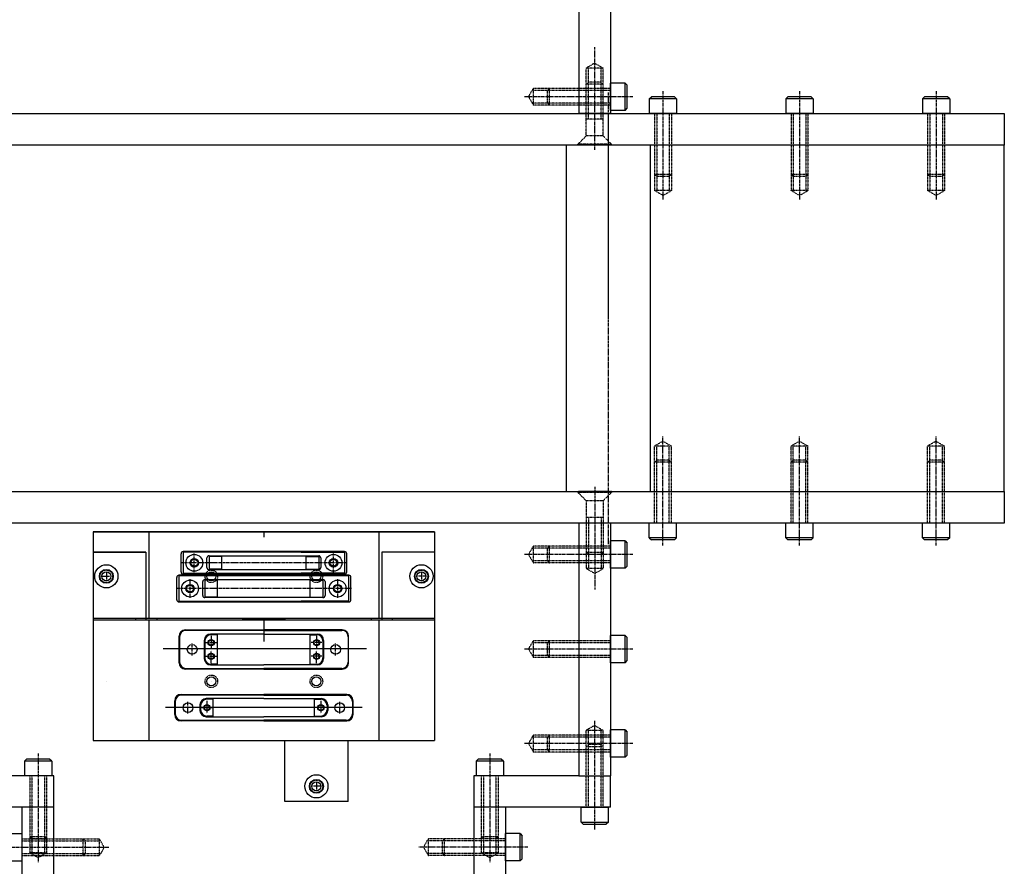
# Model space of a CAD drawing. Extents: x -700 to 5554, y -1685 to 3094.
# Drawn here: x 5085 to 5554, y 1555 to 1958 of the extents above; entities that cross this region are included whole.
import ezdxf

# ---------------------------------------------------------------- set-up
doc = ezdxf.new("R2010")
doc.units = 0
doc.header["$MEASUREMENT"] = 0
doc.linetypes.add('CENTER', pattern=[2, 1.25, -0.25, 0.25, -0.25])
doc.linetypes.add('HIDDEN', pattern=[0.25, 0.125, -0.125])
for name, color, linetype in [('FASTENERS', 7, 'CONTINUOUS'), ('LENSHOLDER', 7, 'CONTINUOUS'), ('OPTICALBENCH', 7, 'CONTINUOUS'), ('POST', 7, 'CONTINUOUS'), ('SHUTTER', 7, 'CONTINUOUS')]:
    doc.layers.add(name, color=color, linetype=linetype)

msp = doc.modelspace()

# ---------------------------------------------------------------- linework, layer by layer
at = {"layer": 'FASTENERS', "color": 7, "linetype": 'CENTER'}
for points in [[(5359.07274, 1896.27717), (5359.07274, 1945.08286)], [(5391.57274, 1924.07127), (5391.57274, 1872.26557)], [(5456.57274, 1924.07127), (5456.57274, 1872.26557)], [(5521.57274, 1924.07127), (5521.57274, 1872.26557)], [(5377.16979, 1921.47422), (5325.36409, 1921.47422)], [(5391.57274, 1707.87717), (5391.57274, 1759.68286)], [(5456.57274, 1707.87717), (5456.57274, 1759.68286)], [(5521.57274, 1707.87717), (5521.57274, 1759.68286)], [(5359.07274, 1735.67127), (5359.07274, 1686.86557)], [(5377.16979, 1703.47422), (5325.36409, 1703.47422)], [(5377.16979, 1658.47422), (5325.36409, 1658.47422)], [(5359.07274, 1572.53717), (5359.07274, 1624.34286)], [(5377.16979, 1613.47422), (5325.36409, 1613.47422)], [(5094.07274, 1608.73127), (5094.07274, 1556.92557)], [(5309.07274, 1608.73127), (5309.07274, 1556.92557)], [(5075.97569, 1564.13422), (5127.78138, 1564.13422)], [(5327.16979, 1564.13422), (5275.36409, 1564.13422)]]:
    msp.add_lwpolyline(points, dxfattribs=at)
at = {"layer": 'FASTENERS', "color": 7, "linetype": 'HIDDEN'}
for points in [[(5359.07274, 1937.47422), (5355.07274, 1935.16475)], [(5359.07274, 1937.47422), (5363.07274, 1935.16475)], [(5355.07274, 1902.87422), (5355.07274, 1935.16475)], [(5363.07274, 1935.16475), (5355.07274, 1935.16475)], [(5356.07274, 1910.87422), (5356.07274, 1935.16475)], [(5362.07274, 1910.87422), (5362.07274, 1935.16475)], [(5363.07274, 1902.87422), (5363.07274, 1935.16475)], [(5356.07274, 1928.47422), (5355.07274, 1927.47422)], [(5363.07274, 1927.47422), (5355.07274, 1927.47422)], [(5362.07274, 1928.47422), (5356.07274, 1928.47422)], [(5362.07274, 1928.47422), (5363.07274, 1927.47422)], [(5327.57274, 1921.47422), (5329.88221, 1925.47422)], [(5329.88221, 1917.47422), (5329.88221, 1925.47422)], [(5366.57274, 1925.47422), (5329.88221, 1925.47422)], [(5366.57274, 1924.47422), (5329.88221, 1924.47422)], [(5336.57274, 1924.47422), (5337.57274, 1925.47422)], [(5336.57274, 1918.47422), (5336.57274, 1924.47422)], [(5337.57274, 1917.47422), (5337.57274, 1925.47422)], [(5327.57274, 1921.47422), (5329.88221, 1917.47422)], [(5366.57274, 1918.47422), (5329.88221, 1918.47422)], [(5366.57274, 1917.47422), (5329.88221, 1917.47422)], [(5336.57274, 1918.47422), (5337.57274, 1917.47422)], [(5387.57274, 1913.47422), (5387.57274, 1876.78369)], [(5388.57274, 1913.47422), (5388.57274, 1876.78369)], [(5394.57274, 1913.47422), (5394.57274, 1876.78369)], [(5395.57274, 1913.47422), (5395.57274, 1876.78369)], [(5452.57274, 1913.47422), (5452.57274, 1876.78369)], [(5453.57274, 1913.47422), (5453.57274, 1876.78369)], [(5459.57274, 1913.47422), (5459.57274, 1876.78369)], [(5460.57274, 1913.47422), (5460.57274, 1876.78369)], [(5517.57274, 1913.47422), (5517.57274, 1876.78369)], [(5518.57274, 1913.47422), (5518.57274, 1876.78369)], [(5524.57274, 1913.47422), (5524.57274, 1876.78369)], [(5525.57274, 1913.47422), (5525.57274, 1876.78369)], [(5363.07274, 1910.87422), (5355.07274, 1910.87422)], [(5351.07274, 1898.87422), (5355.07274, 1902.87422)], [(5351.07274, 1898.47422), (5351.07274, 1898.87422)], [(5367.07274, 1898.87422), (5351.07274, 1898.87422)], [(5367.07274, 1898.47422), (5351.07274, 1898.47422)], [(5363.07274, 1902.87422), (5355.07274, 1902.87422)], [(5367.07274, 1898.87422), (5363.07274, 1902.87422)], [(5367.07274, 1898.47422), (5367.07274, 1898.87422)], [(5395.57274, 1884.47422), (5387.57274, 1884.47422)], [(5388.57274, 1883.47422), (5387.57274, 1884.47422)], [(5394.57274, 1883.47422), (5395.57274, 1884.47422)], [(5460.57274, 1884.47422), (5452.57274, 1884.47422)], [(5453.57274, 1883.47422), (5452.57274, 1884.47422)], [(5459.57274, 1883.47422), (5460.57274, 1884.47422)], [(5525.57274, 1884.47422), (5517.57274, 1884.47422)], [(5518.57274, 1883.47422), (5517.57274, 1884.47422)], [(5524.57274, 1883.47422), (5525.57274, 1884.47422)], [(5394.57274, 1883.47422), (5388.57274, 1883.47422)], [(5459.57274, 1883.47422), (5453.57274, 1883.47422)], [(5524.57274, 1883.47422), (5518.57274, 1883.47422)], [(5391.57274, 1874.47422), (5387.57274, 1876.78369)], [(5395.57274, 1876.78369), (5387.57274, 1876.78369)], [(5391.57274, 1874.47422), (5395.57274, 1876.78369)], [(5456.57274, 1874.47422), (5452.57274, 1876.78369)], [(5460.57274, 1876.78369), (5452.57274, 1876.78369)], [(5456.57274, 1874.47422), (5460.57274, 1876.78369)], [(5521.57274, 1874.47422), (5517.57274, 1876.78369)], [(5525.57274, 1876.78369), (5517.57274, 1876.78369)], [(5521.57274, 1874.47422), (5525.57274, 1876.78369)], [(5391.57274, 1757.47422), (5387.57274, 1755.16475)], [(5387.57274, 1718.47422), (5387.57274, 1755.16475)], [(5395.57274, 1755.16475), (5387.57274, 1755.16475)], [(5388.57274, 1718.47422), (5388.57274, 1755.16475)], [(5391.57274, 1757.47422), (5395.57274, 1755.16475)], [(5394.57274, 1718.47422), (5394.57274, 1755.16475)], [(5395.57274, 1718.47422), (5395.57274, 1755.16475)], [(5456.57274, 1757.47422), (5452.57274, 1755.16475)], [(5452.57274, 1718.47422), (5452.57274, 1755.16475)], [(5460.57274, 1755.16475), (5452.57274, 1755.16475)], [(5453.57274, 1718.47422), (5453.57274, 1755.16475)], [(5456.57274, 1757.47422), (5460.57274, 1755.16475)], [(5459.57274, 1718.47422), (5459.57274, 1755.16475)], [(5460.57274, 1718.47422), (5460.57274, 1755.16475)], [(5521.57274, 1757.47422), (5517.57274, 1755.16475)], [(5517.57274, 1718.47422), (5517.57274, 1755.16475)], [(5525.57274, 1755.16475), (5517.57274, 1755.16475)], [(5518.57274, 1718.47422), (5518.57274, 1755.16475)], [(5521.57274, 1757.47422), (5525.57274, 1755.16475)], [(5524.57274, 1718.47422), (5524.57274, 1755.16475)], [(5525.57274, 1718.47422), (5525.57274, 1755.16475)], [(5388.57274, 1748.47422), (5387.57274, 1747.47422)], [(5394.57274, 1748.47422), (5388.57274, 1748.47422)], [(5394.57274, 1748.47422), (5395.57274, 1747.47422)], [(5453.57274, 1748.47422), (5452.57274, 1747.47422)], [(5459.57274, 1748.47422), (5453.57274, 1748.47422)], [(5459.57274, 1748.47422), (5460.57274, 1747.47422)], [(5518.57274, 1748.47422), (5517.57274, 1747.47422)], [(5524.57274, 1748.47422), (5518.57274, 1748.47422)], [(5524.57274, 1748.47422), (5525.57274, 1747.47422)], [(5395.57274, 1747.47422), (5387.57274, 1747.47422)], [(5460.57274, 1747.47422), (5452.57274, 1747.47422)], [(5525.57274, 1747.47422), (5517.57274, 1747.47422)], [(5351.07274, 1733.47422), (5351.07274, 1733.07422)], [(5367.07274, 1733.47422), (5351.07274, 1733.47422)], [(5367.07274, 1733.07422), (5351.07274, 1733.07422)], [(5351.07274, 1733.07422), (5355.07274, 1729.07422)], [(5367.07274, 1733.07422), (5363.07274, 1729.07422)], [(5367.07274, 1733.47422), (5367.07274, 1733.07422)], [(5363.07274, 1729.07422), (5355.07274, 1729.07422)], [(5355.07274, 1729.07422), (5355.07274, 1696.78369)], [(5363.07274, 1729.07422), (5363.07274, 1696.78369)], [(5363.07274, 1721.07422), (5355.07274, 1721.07422)], [(5356.07274, 1721.07422), (5356.07274, 1696.78369)], [(5362.07274, 1721.07422), (5362.07274, 1696.78369)], [(5327.57274, 1703.47422), (5329.88221, 1707.47422)], [(5366.57274, 1707.47422), (5329.88221, 1707.47422)], [(5329.88221, 1699.47422), (5329.88221, 1707.47422)], [(5366.57274, 1706.47422), (5329.88221, 1706.47422)], [(5336.57274, 1706.47422), (5337.57274, 1707.47422)], [(5336.57274, 1700.47422), (5336.57274, 1706.47422)], [(5337.57274, 1699.47422), (5337.57274, 1707.47422)], [(5327.57274, 1703.47422), (5329.88221, 1699.47422)], [(5363.07274, 1704.47422), (5355.07274, 1704.47422)], [(5356.07274, 1703.47422), (5355.07274, 1704.47422)], [(5362.07274, 1703.47422), (5356.07274, 1703.47422)], [(5362.07274, 1703.47422), (5363.07274, 1704.47422)], [(5366.57274, 1700.47422), (5329.88221, 1700.47422)], [(5366.57274, 1699.47422), (5329.88221, 1699.47422)], [(5336.57274, 1700.47422), (5337.57274, 1699.47422)], [(5363.07274, 1696.78369), (5355.07274, 1696.78369)], [(5359.07274, 1694.47422), (5355.07274, 1696.78369)], [(5359.07274, 1694.47422), (5363.07274, 1696.78369)], [(5327.57274, 1658.47422), (5329.88221, 1662.47422)], [(5329.88221, 1654.47422), (5329.88221, 1662.47422)], [(5366.57274, 1662.47422), (5329.88221, 1662.47422)], [(5366.57274, 1661.47422), (5329.88221, 1661.47422)], [(5336.57274, 1661.47422), (5337.57274, 1662.47422)], [(5336.57274, 1655.47422), (5336.57274, 1661.47422)], [(5337.57274, 1654.47422), (5337.57274, 1662.47422)], [(5327.57274, 1658.47422), (5329.88221, 1654.47422)], [(5366.57274, 1655.47422), (5329.88221, 1655.47422)], [(5336.57274, 1655.47422), (5337.57274, 1654.47422)], [(5366.57274, 1654.47422), (5329.88221, 1654.47422)], [(5359.07274, 1622.13422), (5355.07274, 1619.82475)], [(5359.07274, 1622.13422), (5363.07274, 1619.82475)], [(5327.57274, 1613.47422), (5329.88221, 1617.47422)], [(5329.88221, 1609.47422), (5329.88221, 1617.47422)], [(5366.57274, 1617.47422), (5329.88221, 1617.47422)], [(5336.57274, 1616.47422), (5337.57274, 1617.47422)], [(5337.57274, 1609.47422), (5337.57274, 1617.47422)], [(5355.07274, 1583.13422), (5355.07274, 1619.82475)], [(5355.07274, 1619.82475), (5363.07274, 1619.82475)], [(5356.07274, 1583.13422), (5356.07274, 1619.82475)], [(5362.07274, 1583.13422), (5362.07274, 1619.82475)], [(5363.07274, 1583.13422), (5363.07274, 1619.82475)], [(5327.57274, 1613.47422), (5329.88221, 1609.47422)], [(5366.57274, 1616.47422), (5329.88221, 1616.47422)], [(5336.57274, 1610.47422), (5336.57274, 1616.47422)], [(5356.07274, 1613.13422), (5355.07274, 1612.13422)], [(5356.07274, 1613.13422), (5362.07274, 1613.13422)], [(5362.07274, 1613.13422), (5363.07274, 1612.13422)], [(5366.57274, 1610.47422), (5329.88221, 1610.47422)], [(5366.57274, 1609.47422), (5329.88221, 1609.47422)], [(5336.57274, 1610.47422), (5337.57274, 1609.47422)], [(5355.07274, 1612.13422), (5363.07274, 1612.13422)], [(5090.07274, 1598.13422), (5090.07274, 1561.44369)], [(5091.07274, 1598.13422), (5091.07274, 1561.44369)], [(5097.07274, 1598.13422), (5097.07274, 1561.44369)], [(5098.07274, 1598.13422), (5098.07274, 1561.44369)], [(5305.07274, 1598.13422), (5305.07274, 1561.44369)], [(5306.07274, 1598.13422), (5306.07274, 1561.44369)], [(5312.07274, 1598.13422), (5312.07274, 1561.44369)], [(5313.07274, 1598.13422), (5313.07274, 1561.44369)], [(5086.57274, 1568.13422), (5123.26327, 1568.13422)], [(5086.57274, 1567.13422), (5123.26327, 1567.13422)], [(5091.07274, 1568.13422), (5090.07274, 1569.13422)], [(5098.07274, 1569.13422), (5090.07274, 1569.13422)], [(5097.07274, 1568.13422), (5091.07274, 1568.13422)], [(5097.07274, 1568.13422), (5098.07274, 1569.13422)], [(5115.57274, 1560.13422), (5115.57274, 1568.13422)], [(5116.57274, 1567.13422), (5115.57274, 1568.13422)], [(5116.57274, 1561.13422), (5116.57274, 1567.13422)], [(5125.57274, 1564.13422), (5123.26327, 1568.13422)], [(5123.26327, 1560.13422), (5123.26327, 1568.13422)], [(5277.57274, 1564.13422), (5279.88221, 1568.13422)], [(5279.88221, 1560.13422), (5279.88221, 1568.13422)], [(5316.57274, 1568.13422), (5279.88221, 1568.13422)], [(5316.57274, 1567.13422), (5279.88221, 1567.13422)], [(5286.57274, 1567.13422), (5287.57274, 1568.13422)], [(5286.57274, 1561.13422), (5286.57274, 1567.13422)], [(5287.57274, 1560.13422), (5287.57274, 1568.13422)], [(5306.07274, 1568.13422), (5305.07274, 1569.13422)], [(5313.07274, 1569.13422), (5305.07274, 1569.13422)], [(5312.07274, 1568.13422), (5306.07274, 1568.13422)], [(5312.07274, 1568.13422), (5313.07274, 1569.13422)], [(5086.57274, 1561.13422), (5123.26327, 1561.13422)], [(5098.07274, 1561.44369), (5090.07274, 1561.44369)], [(5094.07274, 1559.13422), (5090.07274, 1561.44369)], [(5094.07274, 1559.13422), (5098.07274, 1561.44369)], [(5116.57274, 1561.13422), (5115.57274, 1560.13422)], [(5125.57274, 1564.13422), (5123.26327, 1560.13422)], [(5277.57274, 1564.13422), (5279.88221, 1560.13422)], [(5316.57274, 1561.13422), (5279.88221, 1561.13422)], [(5286.57274, 1561.13422), (5287.57274, 1560.13422)], [(5309.07274, 1559.13422), (5305.07274, 1561.44369)], [(5313.07274, 1561.44369), (5305.07274, 1561.44369)], [(5309.07274, 1559.13422), (5313.07274, 1561.44369)], [(5086.57274, 1560.13422), (5123.26327, 1560.13422)], [(5316.57274, 1560.13422), (5279.88221, 1560.13422)]]:
    msp.add_lwpolyline(points, dxfattribs=at)
at = {"layer": 'FASTENERS', "color": 7, "linetype": 'Continuous'}
for points in [[(5373.57274, 1927.97422), (5366.57274, 1927.97422)], [(5366.57274, 1914.97422), (5366.57274, 1927.97422)], [(5373.57274, 1914.97422), (5373.57274, 1927.97422)], [(5373.57274, 1927.97422), (5374.57274, 1926.97422)], [(5374.57274, 1915.97422), (5374.57274, 1926.97422)], [(5385.07274, 1920.47422), (5386.07274, 1921.47422)], [(5385.07274, 1920.47422), (5385.07274, 1913.47422)], [(5398.07274, 1920.47422), (5385.07274, 1920.47422)], [(5397.07274, 1921.47422), (5386.07274, 1921.47422)], [(5398.07274, 1920.47422), (5397.07274, 1921.47422)], [(5398.07274, 1920.47422), (5398.07274, 1913.47422)], [(5450.07274, 1920.47422), (5451.07274, 1921.47422)], [(5450.07274, 1920.47422), (5450.07274, 1913.47422)], [(5463.07274, 1920.47422), (5450.07274, 1920.47422)], [(5462.07274, 1921.47422), (5451.07274, 1921.47422)], [(5463.07274, 1920.47422), (5462.07274, 1921.47422)], [(5463.07274, 1920.47422), (5463.07274, 1913.47422)], [(5515.07274, 1920.47422), (5516.07274, 1921.47422)], [(5515.07274, 1920.47422), (5515.07274, 1913.47422)], [(5528.07274, 1920.47422), (5515.07274, 1920.47422)], [(5527.07274, 1921.47422), (5516.07274, 1921.47422)], [(5528.07274, 1920.47422), (5527.07274, 1921.47422)], [(5528.07274, 1920.47422), (5528.07274, 1913.47422)], [(5366.57274, 1913.47422), (5351.57274, 1913.47422)], [(5366.57274, 1913.47422), (5351.57274, 1913.47422)], [(5373.57274, 1914.97422), (5366.57274, 1914.97422)], [(5373.57274, 1914.97422), (5374.57274, 1915.97422)], [(5398.07274, 1913.47422), (5385.07274, 1913.47422)], [(5463.07274, 1913.47422), (5450.07274, 1913.47422)], [(5528.07274, 1913.47422), (5515.07274, 1913.47422)], [(5365.57274, 1898.47422), (5352.57274, 1898.47422)], [(5365.57274, 1733.47422), (5352.57274, 1733.47422)], [(5398.07274, 1718.47422), (5385.07274, 1718.47422)], [(5385.07274, 1711.47422), (5385.07274, 1718.47422)], [(5398.07274, 1711.47422), (5398.07274, 1718.47422)], [(5463.07274, 1718.47422), (5450.07274, 1718.47422)], [(5450.07274, 1711.47422), (5450.07274, 1718.47422)], [(5463.07274, 1711.47422), (5463.07274, 1718.47422)], [(5528.07274, 1718.47422), (5515.07274, 1718.47422)], [(5515.07274, 1711.47422), (5515.07274, 1718.47422)], [(5528.07274, 1711.47422), (5528.07274, 1718.47422)], [(5398.07274, 1711.47422), (5385.07274, 1711.47422)], [(5385.07274, 1711.47422), (5386.07274, 1710.47422)], [(5398.07274, 1711.47422), (5397.07274, 1710.47422)], [(5463.07274, 1711.47422), (5450.07274, 1711.47422)], [(5450.07274, 1711.47422), (5451.07274, 1710.47422)], [(5463.07274, 1711.47422), (5462.07274, 1710.47422)], [(5528.07274, 1711.47422), (5515.07274, 1711.47422)], [(5515.07274, 1711.47422), (5516.07274, 1710.47422)], [(5528.07274, 1711.47422), (5527.07274, 1710.47422)], [(5373.57274, 1709.97422), (5366.57274, 1709.97422)], [(5366.57274, 1696.97422), (5366.57274, 1709.97422)], [(5373.57274, 1709.97422), (5374.57274, 1708.97422)], [(5373.57274, 1696.97422), (5373.57274, 1709.97422)], [(5374.57274, 1697.97422), (5374.57274, 1708.97422)], [(5397.07274, 1710.47422), (5386.07274, 1710.47422)], [(5462.07274, 1710.47422), (5451.07274, 1710.47422)], [(5527.07274, 1710.47422), (5516.07274, 1710.47422)], [(5373.57274, 1696.97422), (5366.57274, 1696.97422)], [(5373.57274, 1696.97422), (5374.57274, 1697.97422)], [(5366.57274, 1651.97422), (5366.57274, 1664.97422)], [(5373.57274, 1664.97422), (5366.57274, 1664.97422)], [(5373.57274, 1651.97422), (5373.57274, 1664.97422)], [(5373.57274, 1664.97422), (5374.57274, 1663.97422)], [(5374.57274, 1652.97422), (5374.57274, 1663.97422)], [(5373.57274, 1651.97422), (5366.57274, 1651.97422)], [(5373.57274, 1651.97422), (5374.57274, 1652.97422)], [(5366.57274, 1606.97422), (5366.57274, 1619.97422)], [(5373.57274, 1619.97422), (5366.57274, 1619.97422)], [(5373.57274, 1606.97422), (5373.57274, 1619.97422)], [(5373.57274, 1619.97422), (5374.57274, 1618.97422)], [(5374.57274, 1607.97422), (5374.57274, 1618.97422)], [(5373.57274, 1606.97422), (5374.57274, 1607.97422)], [(5087.57274, 1605.13422), (5088.57274, 1606.13422)], [(5100.57274, 1605.13422), (5087.57274, 1605.13422)], [(5087.57274, 1605.13422), (5087.57274, 1598.13422)], [(5099.57274, 1606.13422), (5088.57274, 1606.13422)], [(5100.57274, 1605.13422), (5099.57274, 1606.13422)], [(5100.57274, 1605.13422), (5100.57274, 1598.13422)], [(5302.57274, 1605.13422), (5303.57274, 1606.13422)], [(5302.57274, 1605.13422), (5302.57274, 1598.13422)], [(5315.57274, 1605.13422), (5302.57274, 1605.13422)], [(5314.57274, 1606.13422), (5303.57274, 1606.13422)], [(5315.57274, 1605.13422), (5314.57274, 1606.13422)], [(5315.57274, 1605.13422), (5315.57274, 1598.13422)], [(5373.57274, 1606.97422), (5366.57274, 1606.97422)], [(5100.57274, 1598.13422), (5087.57274, 1598.13422)], [(5315.57274, 1598.13422), (5302.57274, 1598.13422)], [(5352.57274, 1576.13422), (5352.57274, 1583.13422)], [(5352.57274, 1583.13422), (5365.57274, 1583.13422)], [(5365.57274, 1576.13422), (5365.57274, 1583.13422)], [(5352.57274, 1576.13422), (5365.57274, 1576.13422)], [(5352.57274, 1576.13422), (5353.57274, 1575.13422)], [(5353.57274, 1575.13422), (5364.57274, 1575.13422)], [(5365.57274, 1576.13422), (5364.57274, 1575.13422)], [(5079.57274, 1570.63422), (5086.57274, 1570.63422)], [(5086.57274, 1557.63422), (5086.57274, 1570.63422)], [(5323.57274, 1570.63422), (5316.57274, 1570.63422)], [(5316.57274, 1557.63422), (5316.57274, 1570.63422)], [(5323.57274, 1570.63422), (5324.57274, 1569.63422)], [(5323.57274, 1557.63422), (5323.57274, 1570.63422)], [(5324.57274, 1558.63422), (5324.57274, 1569.63422)], [(5079.57274, 1557.63422), (5086.57274, 1557.63422)], [(5323.57274, 1557.63422), (5316.57274, 1557.63422)], [(5323.57274, 1557.63422), (5324.57274, 1558.63422)]]:
    msp.add_lwpolyline(points, dxfattribs=at)
at = {"layer": 'LENSHOLDER', "color": 7, "linetype": 'Continuous'}
for points in [[(5120.32262, 1714.29191), (5282.82287, 1714.29191)], [(5282.82287, 1714.29191), (5120.32262, 1714.29191)], [(5120.32262, 1714.29191), (5120.32262, 1673.15011)], [(5146.77997, 1714.29191), (5146.77997, 1673.15011)], [(5201.57274, 1714.29191), (5201.57274, 1711.71496)], [(5256.36552, 1714.29191), (5256.36552, 1673.15011)], [(5282.82287, 1714.29191), (5282.82287, 1673.15011)], [(5145.4215, 1704.62529), (5120.32261, 1704.62529)], [(5120.32261, 1704.62529), (5145.4215, 1704.62529)], [(5120.32261, 1704.62529), (5120.32261, 1614.99886)], [(5145.4215, 1704.62529), (5145.4215, 1672.43767)], [(5162.11731, 1695.25681), (5162.11731, 1703.89083)], [(5240.02422, 1704.89479), (5163.12126, 1704.89479)], [(5219.29258, 1704.5936), (5163.12126, 1704.5936)], [(5163.12126, 1704.5936), (5163.12126, 1694.55404)], [(5174.46594, 1697.26473), (5174.46594, 1701.88292)], [(5175.4699, 1702.88688), (5227.67559, 1702.88688)], [(5181.49365, 1702.58569), (5175.46992, 1702.58569)], [(5175.46992, 1702.58569), (5175.46992, 1696.56195)], [(5181.49365, 1696.56195), (5181.49365, 1702.58569)], [(5219.29258, 1704.5936), (5240.02426, 1704.5936)], [(5221.65187, 1696.56195), (5221.65187, 1702.58569)], [(5221.65187, 1702.58569), (5227.67561, 1702.58569)], [(5227.67561, 1702.58569), (5227.67561, 1696.56195)], [(5228.67954, 1701.88292), (5228.67954, 1697.26473)], [(5240.02426, 1704.5936), (5240.02426, 1694.55404)], [(5240.02426, 1701.93312), (5240.02426, 1697.21453)], [(5241.02817, 1695.25681), (5241.02817, 1703.89083)], [(5257.72397, 1704.62529), (5257.72397, 1672.43767)], [(5282.82286, 1704.62529), (5257.72397, 1704.62529)], [(5282.82286, 1704.62529), (5257.72397, 1704.62529)], [(5282.82286, 1704.62529), (5282.82286, 1614.99886)], [(5160.10928, 1681.97338), (5160.10928, 1692.6153)], [(5242.03202, 1693.61926), (5161.11324, 1693.61926)], [(5242.03209, 1693.31807), (5161.11327, 1693.31807)], [(5161.11327, 1693.31807), (5161.11327, 1681.27061)], [(5163.12126, 1694.55404), (5219.29258, 1694.55404)], [(5163.12126, 1694.25286), (5240.02422, 1694.25286)], [(5227.67559, 1696.26077), (5175.4699, 1696.26077)], [(5181.49365, 1696.56195), (5175.46992, 1696.56195)], [(5176.57274, 1693.13422), (5176.57274, 1693.13422)], [(5176.57274, 1693.13422), (5176.57274, 1693.13422)], [(5240.02426, 1694.55404), (5219.29258, 1694.55404)], [(5221.65187, 1696.56195), (5227.67561, 1696.56195)], [(5226.57274, 1693.13422), (5226.57274, 1693.13422)], [(5226.57274, 1693.13422), (5226.57274, 1693.13422)], [(5242.03209, 1681.27061), (5242.03209, 1693.31807)], [(5243.03597, 1681.97338), (5243.03597, 1692.6153)], [(5172.45801, 1683.98129), (5172.45801, 1690.6074)], [(5173.46197, 1691.61135), (5229.68348, 1691.61135)], [(5179.48576, 1691.31016), (5173.46202, 1691.31016)], [(5173.46202, 1691.31016), (5173.46202, 1683.27852)], [(5179.48576, 1683.27852), (5179.48576, 1691.31016)], [(5223.6598, 1691.31016), (5229.68353, 1691.31016)], [(5223.6598, 1683.27852), (5223.6598, 1691.31016)], [(5229.68353, 1691.31016), (5229.68353, 1683.27852)], [(5230.68744, 1690.6074), (5230.68744, 1683.98129)], [(5229.68348, 1682.97733), (5173.46197, 1682.97733)], [(5179.48576, 1683.27852), (5173.46202, 1683.27852)], [(5223.6598, 1683.27852), (5229.68353, 1683.27852)], [(5161.11324, 1680.96942), (5242.03202, 1680.96942)], [(5161.11327, 1681.27061), (5219.29259, 1681.27061)], [(5242.03209, 1681.27061), (5219.29259, 1681.27061)], [(5120.32261, 1672.43767), (5282.82286, 1672.43767)], [(5120.32262, 1673.15011), (5282.82287, 1673.15011)], [(5120.32262, 1673.15011), (5120.32262, 1672.43771)], [(5120.32262, 1672.43771), (5150.57379, 1672.43771)], [(5140.53423, 1673.15011), (5140.53423, 1672.43771)], [(5146.77996, 1672.43767), (5146.77996, 1614.99886)], [(5150.57379, 1673.15011), (5150.57379, 1672.43771)], [(5191.53319, 1672.43771), (5191.53319, 1673.15011)], [(5211.6123, 1672.43771), (5191.53319, 1672.43771)], [(5201.57274, 1673.15011), (5211.6123, 1673.15011)], [(5201.57274, 1672.43767), (5201.57274, 1662.11279)], [(5211.6123, 1673.15011), (5211.6123, 1672.43771)], [(5252.57169, 1673.15011), (5252.57169, 1672.43771)], [(5252.57169, 1672.43771), (5282.82287, 1672.43771)], [(5256.36551, 1672.43767), (5256.36551, 1614.99886)], [(5262.61125, 1673.15011), (5262.61125, 1672.43771)], [(5282.82287, 1673.15011), (5282.82287, 1672.43771)], [(5161.21375, 1651.98017), (5161.21375, 1664.63001)], [(5161.41451, 1664.32882), (5161.41451, 1652.28136)], [(5164.22561, 1667.64188), (5201.57274, 1667.64188)], [(5201.57274, 1667.34069), (5164.42638, 1667.34069)], [(5201.57274, 1665.63397), (5176.17266, 1665.63397)], [(5179.48572, 1665.33278), (5176.47385, 1665.33278)], [(5179.48572, 1651.2774), (5179.48572, 1665.33278)], [(5238.91986, 1667.64188), (5201.57274, 1667.64188)], [(5201.57274, 1667.34069), (5238.71909, 1667.34069)], [(5201.57274, 1665.63397), (5226.97281, 1665.63397)], [(5223.65976, 1651.2774), (5223.65976, 1665.33278)], [(5223.65976, 1665.33278), (5226.67163, 1665.33278)], [(5241.73096, 1664.32882), (5241.73096, 1652.28136)], [(5241.93173, 1651.98017), (5241.93173, 1664.63001)], [(5173.1608, 1662.6221), (5173.1608, 1653.98808)], [(5173.46198, 1662.32091), (5173.46198, 1654.28927)], [(5229.68349, 1662.32091), (5229.68349, 1654.28927)], [(5229.98468, 1662.6221), (5229.98468, 1653.98808)], [(5173.46198, 1654.03828), (5173.46198, 1654.03828)], [(5176.17266, 1650.97622), (5201.57274, 1650.97622)], [(5179.48572, 1651.2774), (5176.47385, 1651.2774)], [(5226.97281, 1650.97622), (5201.57274, 1650.97622)], [(5223.65976, 1651.2774), (5226.67163, 1651.2774)], [(5229.68349, 1654.03828), (5229.68349, 1654.03828)], [(5201.57274, 1648.9683), (5164.22561, 1648.9683)], [(5164.42638, 1649.26949), (5201.57274, 1649.26949)], [(5238.71909, 1649.26949), (5201.57274, 1649.26949)], [(5201.57274, 1648.9683), (5238.91986, 1648.9683)], [(5162.11732, 1636.91521), (5201.57274, 1636.91521)], [(5201.57274, 1636.61403), (5162.41847, 1636.61403)], [(5241.02816, 1636.91521), (5201.57274, 1636.91521)], [(5201.57274, 1636.61403), (5240.72701, 1636.61403)], [(5159.10545, 1627.27724), (5159.10545, 1633.90335)], [(5159.4066, 1633.60216), (5159.4066, 1627.57843)], [(5171.1529, 1631.89544), (5171.1529, 1629.28515)], [(5171.45407, 1631.59425), (5171.45407, 1629.58634)], [(5201.57274, 1634.9073), (5174.16477, 1634.9073)], [(5177.4778, 1634.60612), (5174.46594, 1634.60612)], [(5177.4778, 1626.57447), (5177.4778, 1634.60612)], [(5201.57274, 1634.9073), (5228.98071, 1634.9073)], [(5225.66767, 1626.57447), (5225.66767, 1634.60612)], [(5225.66767, 1634.60612), (5228.67954, 1634.60612)], [(5231.69141, 1631.59425), (5231.69141, 1629.58634)], [(5231.99258, 1631.89544), (5231.99258, 1629.28515)], [(5243.73887, 1633.60216), (5243.73887, 1627.57843)], [(5244.04002, 1627.27724), (5244.04002, 1633.90335)], [(5171.45407, 1629.33535), (5171.45407, 1629.33535)], [(5177.4778, 1626.57447), (5174.46594, 1626.57447)], [(5225.66767, 1626.57447), (5228.67954, 1626.57447)], [(5231.69141, 1629.33535), (5231.69141, 1629.33535)], [(5201.57274, 1624.26537), (5162.11732, 1624.26537)], [(5162.41847, 1624.56656), (5201.57274, 1624.56656)], [(5174.16477, 1626.27329), (5201.57274, 1626.27329)], [(5228.98071, 1626.27329), (5201.57274, 1626.27329)], [(5240.72701, 1624.56656), (5201.57274, 1624.56656)], [(5201.57274, 1624.26537), (5241.02816, 1624.26537)], [(5120.32261, 1614.99886), (5282.82286, 1614.99886)], [(5211.5132, 1585.88415), (5211.5132, 1614.99886)], [(5241.63187, 1585.88415), (5241.63187, 1614.99886)], [(5241.63187, 1585.88415), (5211.5132, 1585.88415)]]:
    msp.add_lwpolyline(points, dxfattribs=at)
at = {"layer": 'LENSHOLDER', "color": 1, "linetype": 'CENTER'}
for points in [[(5168.44219, 1695.15642), (5168.44219, 1703.99123)], [(5234.70329, 1695.15642), (5234.70329, 1703.99123)], [(5241.20392, 1699.57382), (5161.94158, 1699.57382)], [(5124.56483, 1693.13422), (5128.58065, 1693.13422)], [(5126.57274, 1695.14213), (5126.57274, 1691.12631)], [(5278.58065, 1693.13422), (5274.56483, 1693.13422)], [(5276.57274, 1695.14213), (5276.57274, 1691.12631)], [(5166.43426, 1682.87694), (5166.43426, 1691.71174)], [(5236.71112, 1682.87694), (5236.71112, 1691.71174)], [(5243.21172, 1687.29434), (5159.93355, 1687.29434)], [(5176.47385, 1664.8308), (5176.47385, 1658.80707)], [(5226.67163, 1664.8308), (5226.67163, 1658.80707)], [(5167.43825, 1655.49401), (5167.43825, 1661.11616)], [(5173.96396, 1661.56794), (5178.98374, 1661.56794)], [(5229.18152, 1661.56794), (5224.16174, 1661.56794)], [(5235.70723, 1655.49401), (5235.70723, 1661.11616)], [(5173.96396, 1655.04223), (5178.98374, 1655.04223)], [(5176.47385, 1651.77938), (5176.47385, 1657.80311)], [(5229.18152, 1655.04223), (5224.16174, 1655.04223)], [(5226.67163, 1651.77938), (5226.67163, 1657.80311)], [(5165.43034, 1627.77922), (5165.43034, 1633.40137)], [(5174.46594, 1633.85315), (5174.46594, 1627.82942)], [(5228.67954, 1633.85315), (5228.67954, 1627.82942)], [(5237.71514, 1627.77922), (5237.71514, 1633.40137)], [(5171.95605, 1630.59029), (5176.97583, 1630.59029)], [(5231.18943, 1630.59029), (5226.16965, 1630.59029)], [(5226.57254, 1595.14213), (5226.57254, 1591.12631)], [(5228.58045, 1593.13422), (5224.56463, 1593.13422)]]:
    msp.add_lwpolyline(points, dxfattribs=at)
at = {"layer": 'LENSHOLDER', "color": 1, "linetype": 'Continuous'}
for points in [[(5250.49051, 1658.55608), (5153.65894, 1658.55608)], [(5248.33199, 1630.59029), (5154.81327, 1630.59029)]]:
    msp.add_lwpolyline(points, dxfattribs=at)
at = {"layer": 'LENSHOLDER', "color": 7, "linetype": 'Continuous'}
for centre, radius in [((5168.44219, 1699.57382), 4.01582), ((5168.44219, 1699.57382), 2.00791), ((5234.70329, 1699.57382), 4.01582), ((5234.70329, 1699.57382), 2.00791), ((5126.57274, 1693.13422), 5.52176), ((5168.44219, 1699.57382), 1.80712), ((5168.44219, 1699.57382), 1.62741), ((5234.70329, 1699.57382), 1.80712), ((5234.70329, 1699.57382), 1.62741), ((5276.57274, 1693.13422), 5.52176), ((5126.57274, 1693.13422), 3.31305), ((5276.57274, 1693.13422), 3.31305), ((5166.43426, 1687.29434), 4.01582), ((5166.43426, 1687.29434), 2.00791), ((5166.43426, 1687.29434), 1.80712), ((5166.43426, 1687.29434), 1.62741), ((5236.71112, 1687.29434), 4.01582), ((5236.71112, 1687.29434), 2.00791), ((5236.71112, 1687.29434), 1.80712), ((5236.71112, 1687.29434), 1.62741), ((5167.43825, 1658.30509), 2.3091), ((5176.47385, 1661.56794), 1.50593), ((5176.47385, 1661.56794), 1.23386), ((5226.67163, 1661.56794), 1.50593), ((5226.67163, 1661.56794), 1.23386), ((5235.70723, 1658.30509), 2.3091), ((5176.47385, 1655.04223), 1.50593), ((5176.47385, 1655.04223), 1.23386), ((5226.67163, 1655.04223), 1.50593), ((5226.67163, 1655.04223), 1.23386), ((5165.43034, 1630.59029), 2.3091), ((5174.46594, 1630.59029), 1.50593), ((5174.46594, 1630.59029), 1.23386), ((5228.67954, 1630.59029), 1.50593), ((5228.67954, 1630.59029), 1.23386), ((5237.71514, 1630.59029), 2.3091), ((5226.57254, 1593.13422), 5.52176), ((5226.57254, 1593.13422), 3.31305)]:
    msp.add_circle(centre, radius, dxfattribs=at)
for centre, radius, start, end in [((5163.12126, 1703.89083), 1.00396, 90, 180), ((5175.4699, 1701.88292), 1.00396, 90, 180), ((5227.67559, 1701.88292), 1.00396, 0, 90), ((5240.02422, 1703.89083), 1.00396, 0, 90), ((5175.4699, 1697.26473), 1.00396, 180, 270), ((5227.67559, 1697.26473), 1.00396, 270, 0), ((5161.11324, 1692.6153), 1.00396, 90, 180), ((5163.12126, 1695.25681), 1.00396, 180, 270), ((5240.02422, 1695.25681), 1.00396, 270, 0), ((5242.03202, 1692.6153), 1.00396, 0, 90), ((5173.46197, 1690.6074), 1.00396, 90, 180), ((5229.68348, 1690.6074), 1.00396, 0, 90), ((5173.46197, 1683.98129), 1.00396, 180, 270), ((5229.68348, 1683.98129), 1.00396, 270, 0), ((5161.11324, 1681.97338), 1.00396, 180, 270), ((5242.03202, 1681.97338), 1.00396, 270, 0), ((5164.22561, 1664.63001), 3.01187, 90, 180), ((5164.42638, 1664.32882), 3.01187, 90, 180), ((5176.17266, 1662.6221), 3.01187, 90, 180), ((5176.47385, 1662.32091), 3.01187, 90, 180), ((5226.67163, 1662.32091), 3.01187, 0, 90), ((5226.97281, 1662.6221), 3.01187, 0, 90), ((5238.71909, 1664.32882), 3.01187, 0, 90), ((5238.91986, 1664.63001), 3.01187, 0, 90), ((5164.22561, 1651.98017), 3.01187, 180, 270), ((5164.42638, 1652.28136), 3.01187, 180, 270), ((5176.17266, 1653.98808), 3.01187, 180, 270), ((5176.47385, 1654.28927), 3.01187, 180, 270), ((5226.67163, 1654.28927), 3.01187, 270, 0), ((5226.97281, 1653.98808), 3.01187, 270, 0), ((5238.71909, 1652.28136), 3.01187, 270, 0), ((5238.91986, 1651.98017), 3.01187, 270, 0), ((5162.11732, 1633.90335), 3.01187, 90, 180), ((5162.41847, 1633.60216), 3.01187, 90, 180), ((5240.72701, 1633.60216), 3.01187, 0, 90), ((5241.02816, 1633.90335), 3.01187, 0, 90), ((5174.16477, 1631.89544), 3.01187, 90, 180), ((5174.46594, 1631.59425), 3.01187, 90, 180), ((5228.67954, 1631.59425), 3.01187, 0, 90), ((5228.98071, 1631.89544), 3.01187, 0, 90), ((5162.11732, 1627.27724), 3.01187, 180, 270), ((5162.41847, 1627.57843), 3.01187, 180, 270), ((5174.16477, 1629.28515), 3.01187, 180, 270), ((5174.46594, 1629.58634), 3.01187, 180, 270), ((5228.67954, 1629.58634), 3.01187, 270, 0), ((5228.98071, 1629.28515), 3.01187, 270, 0), ((5240.72701, 1627.57843), 3.01187, 270, 0), ((5241.02816, 1627.27724), 3.01187, 270, 0)]:
    msp.add_arc(centre, radius, start, end, dxfattribs=at)
at = {"layer": 'OPTICALBENCH', "color": 7, "linetype": 'Continuous'}
for points in [[(5351.57274, 2571.47422), (5351.57274, 1913.47422)], [(5366.57274, 1913.47422), (5351.57274, 1913.47422)], [(5366.57274, 1913.47422), (5351.57274, 1913.47422)], [(5366.57274, 1913.47422), (5351.57274, 1913.47422)], [(5554.07274, 1898.47422), (4849.07274, 1898.47422)], [(5554.07274, 1733.47422), (5554.07274, 1898.47422)], [(4849.07274, 1733.47422), (5351.57274, 1733.47422)], [(5351.57274, 1733.47422), (5554.07274, 1733.47422)], [(5351.57274, 1718.47422), (5351.57274, 1598.13422)], [(5126.57274, 1693.13422), (5126.57274, 1693.13422)], [(5126.57274, 1693.13422), (5126.57274, 1693.13422)], [(5276.57274, 1693.13422), (5276.57274, 1693.13422)], [(5276.57274, 1693.13422), (5276.57274, 1693.13422)], [(5126.57274, 1643.13422), (5126.57274, 1643.13422)], [(5126.57274, 1643.13422), (5126.57274, 1643.13422)], [(5176.57274, 1643.13422), (5176.57274, 1643.13422)], [(5176.57274, 1643.13422), (5176.57274, 1643.13422)], [(5226.57274, 1643.13422), (5226.57274, 1643.13422)], [(5226.57274, 1643.13422), (5226.57274, 1643.13422)], [(5326.57274, 1612.79422), (5326.57274, 1612.79422)], [(5326.57274, 1612.79422), (5326.57274, 1612.79422)], [(5101.57274, 1598.13422), (5051.57274, 1598.13422)], [(5101.57274, 1283.13422), (5101.57274, 1598.13422)], [(5301.57274, 1598.13422), (5301.57274, 1283.13422)], [(5351.57274, 1598.13422), (5301.57274, 1598.13422)], [(5226.57274, 1593.13422), (5226.57274, 1593.13422)], [(5226.57274, 1593.13422), (5226.57274, 1593.13422)]]:
    msp.add_lwpolyline(points, dxfattribs=at)
at = {"layer": 'OPTICALBENCH', "color": 4, "linetype": 'Continuous'}
for points in [[(5366.57274, 2571.47422), (5366.57274, 1913.47422)], [(5351.57274, 1598.13422), (5351.57274, 1598.13422)], [(5351.57274, 1598.13422), (5351.57274, 1598.13422)], [(5366.57274, 1583.13422), (5366.57274, 1598.13422)], [(5101.57274, 1583.13422), (5036.57274, 1583.13422)], [(5366.57274, 1583.13422), (5301.57274, 1583.13422)]]:
    msp.add_lwpolyline(points, dxfattribs=at)
at = {"layer": 'OPTICALBENCH', "color": 6, "linetype": 'Continuous'}
for points in [[(4849.07274, 1913.47422), (5554.07274, 1913.47422)], [(5541.57274, 1913.47422), (5541.57274, 1913.47422)], [(5541.57274, 1913.47422), (5541.57274, 1913.47422)], [(5554.07274, 1913.47422), (5554.07274, 1898.47422)], [(5541.57274, 1898.47422), (5541.57274, 1898.47422)], [(5541.57274, 1898.47422), (5541.57274, 1898.47422)], [(5554.07274, 1733.47422), (5554.07274, 1718.47422)], [(5554.07274, 1718.47422), (4849.07274, 1718.47422)]]:
    msp.add_lwpolyline(points, dxfattribs=at)
at = {"layer": 'OPTICALBENCH', "color": 3, "linetype": 'Continuous'}
for points in [[(5366.57274, 1718.47422), (5366.57274, 1598.13422)], [(5351.57274, 1598.13422), (5366.57274, 1598.13422)]]:
    msp.add_lwpolyline(points, dxfattribs=at)
at = {"layer": 'OPTICALBENCH', "color": 1, "linetype": 'Continuous'}
for points in [[(5086.57274, 1283.13422), (5086.57274, 1583.13422)], [(5316.57274, 1583.13422), (5316.57274, 1283.13422)]]:
    msp.add_lwpolyline(points, dxfattribs=at)
at = {"layer": 'OPTICALBENCH', "color": 7, "linetype": 'HIDDEN'}
for centre in [(5126.57274, 1693.13422), (5176.57274, 1693.13422), (5226.57274, 1693.13422), (5276.57274, 1693.13422), (5176.57274, 1643.13422), (5226.57274, 1643.13422), (5226.57274, 1593.13422)]:
    msp.add_circle(centre, 3, dxfattribs=at)
at = {"layer": 'OPTICALBENCH', "color": 7, "linetype": 'Continuous'}
for centre in [(5126.57274, 1693.13422), (5176.57274, 1693.13422), (5226.57274, 1693.13422), (5276.57274, 1693.13422), (5176.57274, 1643.13422), (5226.57274, 1643.13422), (5226.57274, 1593.13422)]:
    msp.add_circle(centre, 2.13174, dxfattribs=at)
at = {"layer": 'POST', "color": 7, "linetype": 'CENTER'}
msp.add_lwpolyline([(5365.42374, 1923.47422), (5365.42374, 1708.47422)], dxfattribs=at)
at = {"layer": 'POST', "color": 7, "linetype": 'Continuous'}
for points in [[(5345.42374, 1898.47422), (5345.42374, 1733.47422)], [(5385.42374, 1898.47422), (5385.42374, 1733.47422)]]:
    msp.add_lwpolyline(points, dxfattribs=at)
at = {"layer": 'SHUTTER', "color": 7, "linetype": 'Continuous'}
msp.add_lwpolyline([(5365.42374, 1913.47422), (5365.42374, 1816.45662)], dxfattribs=at)

doc.saveas('drawing.dxf')
